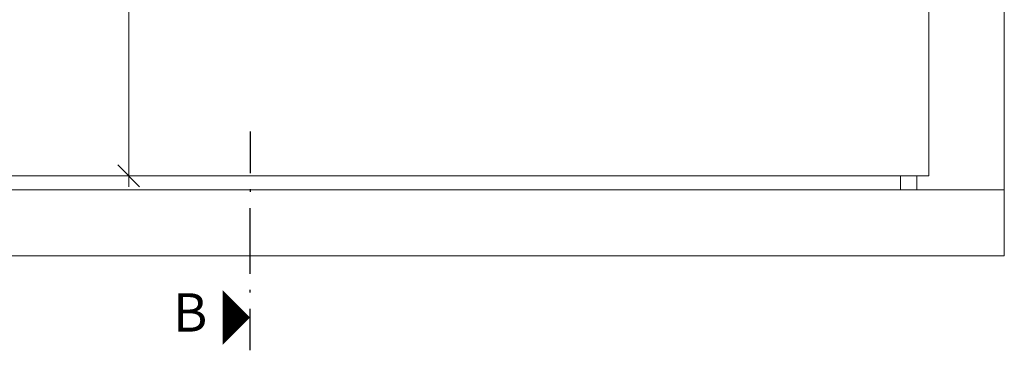
# Model space of a CAD drawing. Units: millimetres. Extents: x 2229 to 5029, y -5566 to -1914.
# Drawn here: x 2773 to 3673, y -4547 to -4245 of the extents above; entities that cross this region are included whole.
import ezdxf
from ezdxf.enums import TextEntityAlignment as Align

# ---------------------------------------------------------------- set-up
doc = ezdxf.new("R2010")
doc.units = ezdxf.units.MM
doc.header["$PDMODE"] = 34
doc.header["$PDSIZE"] = 10
doc.layers.get('0').update_dxf_attribs({"color": 3, "lineweight": 35})
doc.layers.add('002_Vollinie_013', color=4, linetype='Continuous', lineweight=13)
doc.layers.add('050_Bem10', color=4, linetype='Continuous', lineweight=13)
doc.layers.add('SYMBOLE_10', color=2, linetype='Continuous')
doc.styles.add('BEMASSUNG', font='ARIALN.TTF')
doc.styles.add('Masstext', font='arial.ttf')
doc.dimstyles.new('BEM_10', dxfattribs={"dimscale": 10, "dimtxt": 2.5, "dimasz": 2, "dimexe": 1, "dimexo": 2, "dimgap": 1, "dimtad": 1, "dimdec": 1, "dimdsep": 46, "dimtxsty": 'Masstext', "dimblk1": 'OBLIQUE', "dimblk2": 'OBLIQUE', "dimsah": 1, "dimcen": 2, "dimdle": 1, "dimclrd": 256, "dimclre": 256, "dimclrt": 10, "dimadec": 1, "dimazin": 2, "dimtfac": 0.714286, "dimtdec": 1, "dimtix": 1, "dimtmove": 2, "dimatfit": 3, "dimfxl": 1, "dimtolj": 1, "dimlwd": -1, "dimlwe": -1, "dimarcsym": 0})

# ---------------------------------------------------------------- blocks, each defined once
blk = doc.blocks.new('*U90')
at = {"layer": 'SYMBOLE_10'}
for p, q in [((0, -2189.65), (0, -2227.65)), ((0, -2242.4), (0, -2244.9)), ((0, -2319.57), (0, -2259.57)), ((0, -2336.74), (0, -2334.24)), ((0, -2389.48), (0, -2351.48))]:
    blk.add_line(p, q, dxfattribs=at)
blk.add_lwpolyline([(0, -2359.48, 0, 50, 0), (-25, -2359.48, 50, 50, 0)], format="xyseb", dxfattribs=at)
at = {"layer": 'SYMBOLE_10', "style": 'BEMASSUNG'}
for tag, p in [('BEZ_OBEN', (-54.75, 0)), ('BEZ_UNTEN', (-54.75, -2359.48))]:
    blk.add_attdef(tag, text='', height=35, dxfattribs=at).set_placement(p, align=Align.MIDDLE)
blk = doc.blocks.new('_Oblique')
at = {"color": 0, "lineweight": -2}
blk.add_line((-0.5, -0.5), (0.5, 0.5), dxfattribs=at)
blk = doc.blocks.new('*D13')
at = {"layer": '050_Bem10', "transparency": 16777216}
for p, q in [((2872.78, -3377.51), (2872.78, -4397.51)), ((2657.13, -3387.51), (2882.78, -3387.51)), ((2572.13, -4387.51), (2882.78, -4387.51))]:
    blk.add_line(p, q, dxfattribs=at)
at = {"layer": 'Defpoints', "color": 0, "transparency": 16777216}
for p in [(2637.13, -3387.51), (2552.13, -4387.51), (2872.78, -4387.51)]:
    blk.add_point(p, dxfattribs=at)
at = {"layer": '050_Bem10', "transparency": 16777216, "xscale": 20, "yscale": 20, "zscale": 20}
for p, rotation in [((2872.78, -3387.51), 90), ((2872.78, -4387.51), 270)]:
    blk.add_blockref('_Oblique', p, dxfattribs=dict(at, rotation=rotation))
at = {"layer": '050_Bem10', "color": 10, "transparency": 16777216, "insert": (2849.99, -3887.51), "char_height": 25, "attachment_point": 5, "rotation": 90, "style": 'Masstext'}
blk.add_mtext('\\A1;Drückerhöhe: 1000', dxfattribs=at)

msp = doc.modelspace()

# ---------------------------------------------------------------- linework, layer by layer
at = {"layer": '002_Vollinie_013'}
for p, q in [((3673.13, -4400.51), (3673.13, -2205.51)), ((3604.13, -4387.51), (3604.13, -2274.51)), ((2552.13, -4387.51), (3604.13, -4387.51)), ((3578.13, -4400.51), (3578.13, -4387.51)), ((3593.13, -4400.51), (3593.13, -4387.51))]:
    msp.add_line(p, q, dxfattribs=at)
msp.add_lwpolyline([(3673.13, -4460.51), (2483.13, -4460.51), (2483.13, -4400.51), (3673.13, -4400.51)], close=True, dxfattribs=at)

# ---------------------------------------------------------------- block references
at = {"layer": '050_Bem10'}
ref = msp.add_blockref('*U90', (2983.69, -2157.43), dxfattribs=at)
ref.add_attrib('BEZ_UNTEN', 'B', dxfattribs={"layer": 'SYMBOLE_10', "height": 35, "style": 'BEMASSUNG'}).set_placement((2928.94, -4516.91), align=Align.MIDDLE)

# ---------------------------------------------------------------- dimensions: what is measured, and where the dimension line sits
dim = msp.add_linear_dim(base=(2872.78, -4387.51), p1=(2637.13, -3387.51), p2=(2552.13, -4387.51), angle=90, text='Drückerhöhe: <>', dimstyle='BEM_10', dxfattribs=at)
dim.commit()
dim.dimension.update_dxf_attribs({"geometry": '*D13', "text_midpoint": (2849.99, -3887.51)})

doc.saveas('drawing.dxf')
